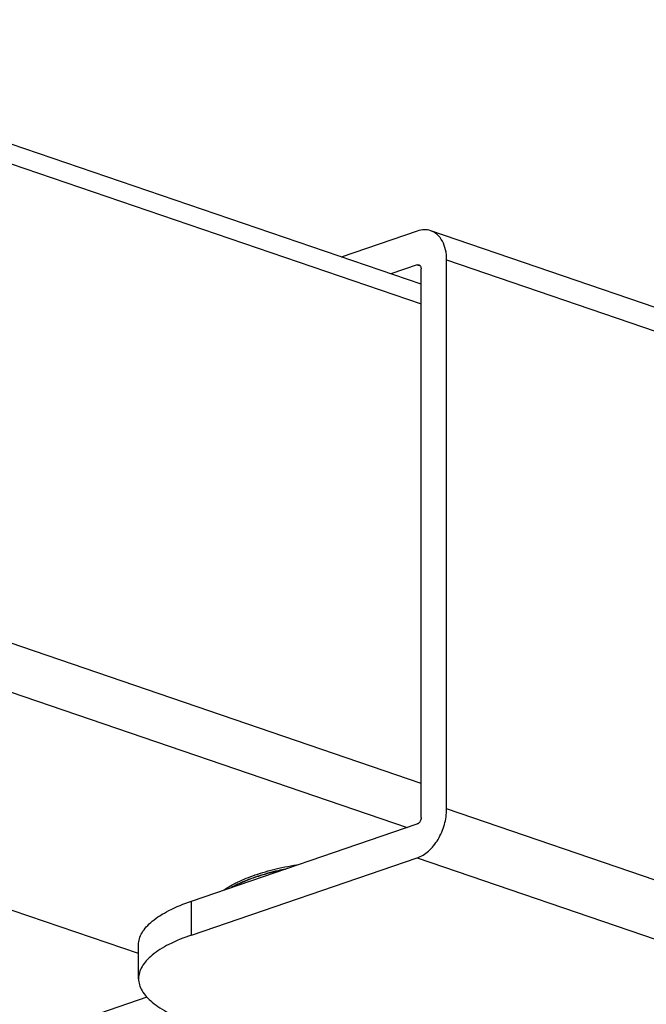
# Model space of a CAD drawing. Units: millimetres. Extents: x 362 to 2918, y 135 to 2047.
# Drawn here: x 1831 to 1866, y 1941 to 1995 of the extents above; entities that cross this region are included whole.
import ezdxf

# ---------------------------------------------------------------- set-up
doc = ezdxf.new("R2010")
doc.units = ezdxf.units.MM
doc.header["$LTSCALE"] = 173.25
for name, color, linetype in [('0001624474_BL28', 7, 'CONTINUOUS'), ('0001624488_BL71', 7, 'CONTINUOUS'), ('0001624489_BL70', 7, 'CONTINUOUS'), ('0001624492_BL3', 7, 'CONTINUOUS'), ('0001624494_BL4', 7, 'CONTINUOUS')]:
    doc.layers.add(name, color=color, linetype=linetype)

# ---------------------------------------------------------------- blocks, each defined once
blk = doc.blocks.new('0001624492_BL3', base_point=(1815.694, 1142.141))
at = {"layer": '0001624492_BL3', "color": 7, "linetype": 'CONTINUOUS'}
for p, q in [((1853.404, 1980.436), (1810.489, 1995.113)), ((1837.747, 1943.312), (1799.268, 1956.472))]:
    blk.add_line(p, q, dxfattribs=at)
at = {"layer": '0001624492_BL3', "color": 9, "linetype": 'CONTINUOUS'}
for p, q in [((1811.218, 1993.775), (1853.404, 1979.347)), ((1853.404, 1952.753), (1811.218, 1967.182)), ((1809.874, 1964.937), (1852.634, 1950.312))]:
    blk.add_line(p, q, dxfattribs=at)
blk = doc.blocks.new('0001624494_BL4', base_point=(1793.96, 1135.022))
at = {"layer": '0001624494_BL4', "color": 7, "linetype": 'CONTINUOUS'}
for p, q in [((1853.192, 1983.392), (1848.976, 1981.95)), ((2106.39, 1897.063), (1853.936, 1983.407)), ((1853.192, 1981.513), (1851.723, 1981.011)), ((1853.404, 1950.857), (1853.404, 1981.303)), ((1854.818, 1951.341), (1854.818, 1981.787)), ((1840.676, 1946.222), (1853.192, 1950.503)), ((1840.676, 1944.343), (1853.192, 1948.624)), ((1837.747, 1941.924), (1837.747, 1943.804))]:
    blk.add_line(p, q, dxfattribs=at)
at = {"layer": '0001624494_BL4', "color": 9, "linetype": 'CONTINUOUS'}
for p, q in [((1853.192, 1981.513), (1853.364, 1981.454)), ((1854.818, 1981.787), (2106.39, 1895.745)), ((1988.788, 1905.521), (1854.818, 1951.341)), ((1853.192, 1948.624), (1984.002, 1903.884)), ((1840.676, 1944.343), (1840.676, 1946.222))]:
    blk.add_line(p, q, dxfattribs=at)
at = {"layer": '0001624494_BL4', "color": 7, "linetype": 'CONTINUOUS'}
for points, knots in [([(1853.936, 1983.407), (1853.821, 1983.447), (1853.566, 1983.484), (1853.315, 1983.434), (1853.192, 1983.392)], [0, 0, 0, 0, 0.484294, 1, 1, 1, 1]), ([(1854.818, 1981.787), (1854.818, 1981.976), (1854.783, 1982.338), (1854.611, 1982.826), (1854.369, 1983.149), (1854.132, 1983.325), (1854.002, 1983.385), (1853.936, 1983.407)], [0, 0, 0, 0, 0.289209, 0.550343, 0.783618, 0.893036, 1, 1, 1, 1]), ([(1853.192, 1981.513), (1853.2, 1981.516), (1853.232, 1981.524), (1853.266, 1981.523), (1853.289, 1981.515)], [0, 0, 0, 0, 0.265121, 1, 1, 1, 1]), ([(1853.289, 1981.515), (1853.306, 1981.509), (1853.34, 1981.488), (1853.377, 1981.439), (1853.399, 1981.375), (1853.404, 1981.328), (1853.404, 1981.303)], [0, 0, 0, 0, 0.215526, 0.449056, 0.710475, 1, 1, 1, 1]), ([(1853.192, 1948.624), (1853.421, 1948.702), (1853.75, 1948.915), (1854.108, 1949.296), (1854.438, 1949.772), (1854.729, 1950.456), (1854.818, 1951.048), (1854.818, 1951.341)], [0, 0, 0, 0, 0.217985, 0.340231, 0.469186, 0.736987, 1, 1, 1, 1]), ([(1853.404, 1950.857), (1853.404, 1950.819), (1853.389, 1950.724), (1853.325, 1950.591), (1853.238, 1950.519), (1853.192, 1950.503)], [0, 0, 0, 0, 0.264222, 0.66098, 1, 1, 1, 1]), ([(1837.747, 1943.804), (1837.747, 1943.917), (1837.782, 1944.151), (1837.934, 1944.491), (1838.18, 1944.819), (1838.517, 1945.134), (1838.941, 1945.436), (1839.652, 1945.836), (1840.251, 1946.077), (1840.676, 1946.222)], [0, 0, 0, 0, 0.084512, 0.174816, 0.275519, 0.389644, 0.518852, 0.663801, 1, 1, 1, 1]), ([(1840.676, 1944.343), (1840.251, 1944.198), (1839.652, 1943.957), (1838.941, 1943.556), (1838.517, 1943.255), (1838.18, 1942.939), (1837.934, 1942.611), (1837.782, 1942.272), (1837.747, 1942.037), (1837.747, 1941.924)], [0, 0, 0, 0, 0.336199, 0.481148, 0.610356, 0.724481, 0.825184, 0.915488, 1, 1, 1, 1]), ([(1837.747, 1941.924), (1837.747, 1941.812), (1837.782, 1941.577), (1837.934, 1941.238), (1838.18, 1940.91), (1838.517, 1940.594), (1838.941, 1940.293), (1839.652, 1939.892), (1840.251, 1939.651), (1840.676, 1939.506)], [0, 0, 0, 0, 0.084512, 0.174816, 0.275519, 0.389644, 0.518852, 0.663801, 1, 1, 1, 1])]:
    blk.add_open_spline(points, degree=3, knots=knots, dxfattribs=at)
blk = doc.blocks.new('0001624474_BL28', base_point=(2096.254, 1466.091))
at = {"layer": '0001624474_BL28', "color": 7, "linetype": 'CONTINUOUS'}
blk.add_line((1838.212, 1940.894), (1785.656, 1922.918), dxfattribs=at)
blk = doc.blocks.new('0001624489_BL70', base_point=(1369.542, 1455.242))
at = {"layer": '0001624489_BL70', "color": 7, "linetype": 'CONTINUOUS'}
for centre, radius, start, end in [((1847.674, 1937.429), 10.7, 108.8785, 109.6478), ((1847.855, 1936.898), 11.262, 108.1347, 108.8785)]:
    blk.add_arc(centre, radius, start, end, dxfattribs=at)
for points, knots in [([(1844.212, 1947.676), (1844.591, 1947.806), (1845.404, 1948.036), (1846.232, 1948.2), (1846.669, 1948.272)], [0, 0, 0, 0, 0.475095, 1, 1, 1, 1]), ([(1845.886, 1948.004), (1845.75, 1947.976), (1845.233, 1947.862), (1844.721, 1947.722), (1844.35, 1947.6)], [0, 0, 0, 0, 0.262632, 1, 1, 1, 1]), ([(1842.467, 1946.835), (1842.709, 1947.007), (1843.277, 1947.324), (1843.88, 1947.562), (1844.212, 1947.676)], [0, 0, 0, 0, 0.457641, 1, 1, 1, 1]), ([(1844.076, 1947.506), (1843.862, 1947.43), (1843.46, 1947.272), (1843.072, 1947.081), (1842.894, 1946.981)], [0, 0, 0, 0, 0.525832, 1, 1, 1, 1])]:
    blk.add_open_spline(points, degree=3, knots=knots, dxfattribs=at)
blk = doc.blocks.new('0001624488_BL71', base_point=(1370.151, 1455.043))
at = {"layer": '0001624488_BL71', "color": 7, "linetype": 'CONTINUOUS'}
for points, knots in [([(1844.212, 1947.554), (1844.34, 1947.598), (1844.891, 1947.775), (1845.453, 1947.914), (1845.886, 1948.004)], [0, 0, 0, 0, 0.235324, 1, 1, 1, 1]), ([(1842.894, 1946.981), (1843.091, 1947.092), (1843.524, 1947.301), (1843.972, 1947.472), (1844.212, 1947.554)], [0, 0, 0, 0, 0.472024, 1, 1, 1, 1])]:
    blk.add_open_spline(points, degree=3, knots=knots, dxfattribs=at)

msp = doc.modelspace()

# ---------------------------------------------------------------- block references
at = {"layer": '0001624474_BL28'}
msp.add_blockref('0001624474_BL28', (2096.2539, 1466.0913), dxfattribs=at)
at = {"layer": '0001624488_BL71'}
msp.add_blockref('0001624488_BL71', (1370.1508, 1455.043), dxfattribs=at)
at = {"layer": '0001624489_BL70'}
msp.add_blockref('0001624489_BL70', (1369.5425, 1455.242), dxfattribs=at)
at = {"layer": '0001624492_BL3'}
msp.add_blockref('0001624492_BL3', (1815.6936, 1142.1406), dxfattribs=at)
at = {"layer": '0001624494_BL4'}
msp.add_blockref('0001624494_BL4', (1793.9602, 1135.0223), dxfattribs=at)

doc.saveas('drawing.dxf')
